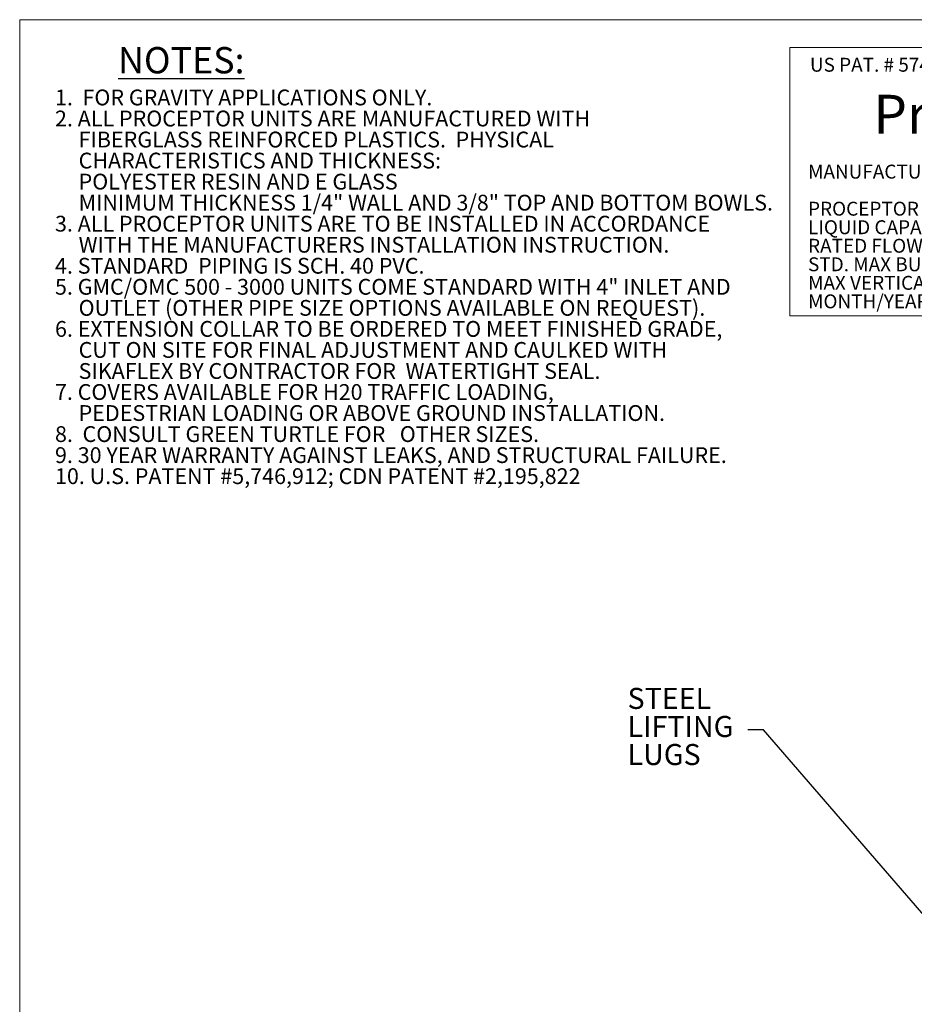
# Model space of a CAD drawing. Units: inches. Extents: x 0.3 to 10.6, y 0.4 to 8.2.
# Drawn here: x 0.3 to 3.9, y 4.3 to 8.2 of the extents above; entities that cross this region are included whole.
import ezdxf

# ---------------------------------------------------------------- set-up
doc = ezdxf.new("R2010")
doc.units = ezdxf.units.IN
doc.header["$MEASUREMENT"] = 0
for name, color, linetype in [('FORMAT', 7, 'Continuous'), ('SLD-0', 179, 'Continuous'), ('UPC_STICKER', 7, 'Continuous')]:
    doc.layers.add(name, color=color, linetype=linetype)
doc.styles.add('SLDTEXTSTYLE0', font='TXT', dxfattribs={"width": 0.605})
doc.styles.add('SLDTEXTSTYLE1', font='TXT', dxfattribs={"width": 0.75})
doc.styles.add('SLDTEXTSTYLE2', font='TXT', dxfattribs={"width": 0.574118})
doc.styles.add('SLDTEXTSTYLE3', font='TXT', dxfattribs={"width": 0.565172})
doc.styles.add('SLDTEXTSTYLE4', font='TXT', dxfattribs={"width": 0.5595})
doc.styles.add('SLDTEXTSTYLE5', font='TXT', dxfattribs={"width": 0.532635})
doc.dimstyles.new('SLDDIMSTYLE1', dxfattribs={"dimtxt": 0, "dimasz": 0.080892, "dimexe": 0, "dimexo": 0.0625, "dimgap": 0, "dimtad": 0, "dimtih": 1, "dimtoh": 1, "dimdec": 0, "dimrnd": 1e-09, "dimzin": 0, "dimdsep": 46, "dimlunit": 5, "dimtxsty": 'Standard', "dimsah": 1, "dimcen": 0.09, "dimadec": 0, "dimazin": 0, "dimtfac": 0.080892, "dimtdec": 0, "dimtofl": 0, "dimtmove": 0, "dimatfit": 3, "dimfxl": 0, "dimfrac": 2, "dimtolj": 1, "dimtzin": 0, "dimarcsym": 0})

# ---------------------------------------------------------------- blocks, each defined once
blk = doc.blocks.new('SW_NOTE_0')
at = {"layer": 'FORMAT', "color": 0, "char_height": 0.104167, "attachment_point": 1}
for s, insert, style in [('MANUFACTURER:             GREEN TURTLE TECHNOLOGIES', (0, 0.1343), 'SLDTEXTSTYLE2'), ('PROCEPTOR  MODEL NUMBER:', (0, -0.1435), 'SLDTEXTSTYLE0'), ('LIQUID CAPACITY (WORKING VOLUME):                  US GAL.', (0, -0.2824), 'SLDTEXTSTYLE3'), ('RATED FLOW:', (0, -0.4213), 'SLDTEXTSTYLE0'), ('STD. MAX BURIAL DEPTH TO TOP OF TANK:                  6 FT.', (0, -0.5602), 'SLDTEXTSTYLE4'), ('MAX VERTICAL LOAD:                                                1133 PSF', (0, -0.6991), 'SLDTEXTSTYLE5'), ('MONTH/YEAR OF MANUFACTURE:', (0, -0.8379), 'SLDTEXTSTYLE0')]:
    blk.add_mtext(s, dxfattribs=dict(at, insert=insert, style=style))
blk = doc.blocks.new('Block5')
at = {"color": 7, "linetype": 'Continuous', "lineweight": 0}
blk.add_circle((9.3229, 16.3132), 0.1309, dxfattribs=at)
at = {"layer": 'FORMAT', "lineweight": 0}
for p, q in [((6.686, 16.6781), (10.9216, 16.6781)), ((6.686, 16.6781), (6.686, 14.6656)), ((10.9216, 16.6781), (10.9216, 14.6656)), ((10.7137, 16.625), (9.9202, 16.625)), ((9.9202, 16.625), (9.9202, 16.2849)), ((9.9202, 16.625), (10.7137, 16.2849)), ((10.7137, 16.2849), (10.7137, 16.625)), ((9.9202, 16.3643), (10.6381, 16.0319)), ((6.686, 14.6656), (10.9216, 14.6656))]:
    blk.add_line(p, q, dxfattribs=at)
at = {"layer": 'FORMAT', "color": 179, "linetype": 'Continuous', "lineweight": 0}
blk.add_line((10.7137, 16.625), (10.7137, 16.2849), dxfattribs=at)
at = {"layer": 'FORMAT', "lineweight": 0}
blk.add_open_spline([(9.9202, 16.2849), (9.925, 16.2255), (9.9427, 16.0028), (10.1587, 15.8957), (10.317, 15.8173)], degree=3, knots=[0, 0, 0, 0, 0.266863, 1, 1, 1, 1], dxfattribs=at)
at = {"layer": 'FORMAT', "color": 179, "linetype": 'Continuous', "lineweight": 0}
blk.add_open_spline([(10.7137, 16.2849), (10.709, 16.2255), (10.6912, 16.0028), (10.4753, 15.8957), (10.317, 15.8173)], degree=3, knots=[0, 0, 0, 0, 0.266863, 1, 1, 1, 1], dxfattribs=at)
at = {"layer": 'FORMAT', "color": 179}
blk.add_blockref('SW_NOTE_0', (6.8225, 15.6653), dxfattribs=at)
at = {"layer": 'FORMAT', "attachment_point": 1}
for s, insert, char_height, style in [('US PAT. # 5746912', (6.8368, 16.6005), 0.104167, 'SLDTEXTSTYLE0'), ('U', (10.0282, 16.4831), 0.1458, 'SLDTEXTSTYLE0'), ('R', (9.2486, 16.3967), 0.1667, 'SLDTEXTSTYLE0'), ('P', (10.2768, 16.3812), 0.1458, 'SLDTEXTSTYLE0'), ('Proceptor', (7.3123, 16.3234), 0.29167, 'SLDTEXTSTYLE1'), ('C', (10.4875, 16.2578), 0.1458, 'SLDTEXTSTYLE0')]:
    blk.add_mtext(s, dxfattribs=dict(at, insert=insert, char_height=char_height, style=style))
blk = doc.blocks.new('SW_NOTE_3')
at = {"layer": 'FORMAT', "color": 0, "char_height": 0.0625, "attachment_point": 1, "style": 'SLDTEXTSTYLE0'}
for s, insert in [('1.  FOR GRAVITY APPLICATIONS ONLY.', (0, 0.0806)), ('2. ALL PROCEPTOR UNITS ARE MANUFACTURED WITH', (0, -0.0028)), ('FIBERGLASS REINFORCED PLASTICS.  PHYSICAL', (0.0937, -0.0861)), ('CHARACTERISTICS AND THICKNESS:', (0.0937, -0.1694)), ('POLYESTER RESIN AND E GLASS', (0.0937, -0.2528)), ('MINIMUM THICKNESS 1/4" WALL AND 3/8" TOP AND BOTTOM BOWLS.', (0.0937, -0.3361)), ('3. ALL PROCEPTOR UNITS ARE TO BE INSTALLED IN ACCORDANCE', (0, -0.4194)), ('WITH THE MANUFACTURERS INSTALLATION INSTRUCTION.', (0.0937, -0.5028)), ('4. STANDARD  PIPING IS SCH. 40 PVC.', (0, -0.5861)), ('5. GMC/OMC 500 - 3000 UNITS COME STANDARD WITH 4" INLET AND', (0, -0.6694)), ('OUTLET (OTHER PIPE SIZE OPTIONS AVAILABLE ON REQUEST).', (0.0937, -0.7528)), ('6. EXTENSION COLLAR TO BE ORDERED TO MEET FINISHED GRADE,', (0, -0.8361)), ('CUT ON SITE FOR FINAL ADJUSTMENT AND CAULKED WITH', (0.0937, -0.9194)), ('SIKAFLEX BY CONTRACTOR FOR  WATERTIGHT SEAL.', (0.0937, -1.0028)), ('7. COVERS AVAILABLE FOR H20 TRAFFIC LOADING,', (0, -1.0861)), ('PEDESTRIAN LOADING OR ABOVE GROUND INSTALLATION.', (0.0937, -1.1694)), ('8.  CONSULT GREEN TURTLE FOR   OTHER SIZES.', (0, -1.2528)), ('9. 30 YEAR WARRANTY AGAINST LEAKS, AND STRUCTURAL FAILURE.', (0, -1.3361)), ('10. U.S. PATENT #5,746,912; CDN PATENT #2,195,822', (0, -1.4194))]:
    blk.add_mtext(s, dxfattribs=dict(at, insert=insert))
blk = doc.blocks.new('Block74')
at = {"layer": 'FORMAT', "color": 7}
blk.add_blockref('SW_NOTE_3', (0.0041, 2.2467), dxfattribs=at)
blk = doc.blocks.new('DETAIL UPC 500-3000')
at = {"color": 7, "linetype": 'Continuous'}
blk.add_blockref('Block74', (-0.1212, 0.3292), dxfattribs=at)
at = {"layer": 'FORMAT', "insert": (0.1328, 2.8248), "char_height": 0.10417, "attachment_point": 1, "style": 'SLDTEXTSTYLE0'}
blk.add_mtext('\\LNOTES:', dxfattribs=at)
blk = doc.blocks.new('SW_NOTE_12')
at = {"layer": 'SLD-0', "color": 0, "char_height": 0.08333, "attachment_point": 1, "style": 'SLDTEXTSTYLE0'}
for s, insert in [('STEEL', (-0.4761, 0.166)), ('LIFTING', (-0.4761, 0.0548)), ('LUGS', (-0.4761, -0.0563))]:
    blk.add_mtext(s, dxfattribs=dict(at, insert=insert))

msp = doc.modelspace()

# ---------------------------------------------------------------- linework, layer by layer
at = {"color": 8, "linetype": 'Continuous', "lineweight": 0}
for q in [(10.6299, 8.1921), (0.3299, 0.3921)]:
    msp.add_line((0.3299, 8.1921), q, dxfattribs=at)

# ---------------------------------------------------------------- block references
at = {"layer": 'FORMAT'}
msp.add_blockref('DETAIL UPC 500-3000', (0.5869, 5.2588), dxfattribs=at)
at = {"layer": 'SLD-0'}
msp.add_blockref('SW_NOTE_12', (3.2149, 5.3794), dxfattribs=at)
at = {"layer": 'UPC_STICKER', "xscale": 0.5285714285714286, "yscale": 0.5285714285714286, "zscale": 0.5285714285714286}
msp.add_blockref('Block5', (-0.152, -0.7334), dxfattribs=at)

# ---------------------------------------------------------------- leaders
at = {"layer": 'SLD-0'}
msp.add_leader([(3.9864, 4.5598), (3.2774, 5.3794), (3.2149, 5.3794)], dimstyle='SLDDIMSTYLE1', dxfattribs=at)

doc.saveas('drawing.dxf')
